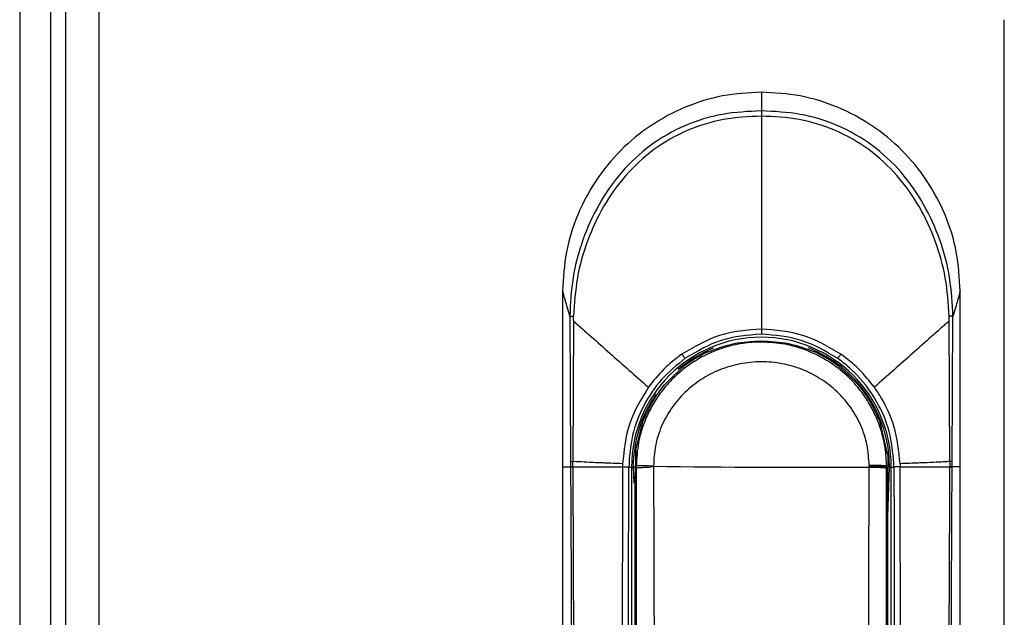
# Model space of a CAD drawing. Units: millimetres. Extents: x 285 to 798, y 284 to 689.
# Drawn here: x 605 to 614, y 547 to 552 of the extents above; entities that cross this region are included whole.
import ezdxf

# ---------------------------------------------------------------- set-up
doc = ezdxf.new("R2010")
doc.units = ezdxf.units.MM

msp = doc.modelspace()

# ---------------------------------------------------------------- linework, layer by layer
at = {"color": 7, "linetype": 'Continuous', "lineweight": 25}
for p, q in [((605.4634, 647.8452), (605.4634, 438.8452)), ((605.7634, 647.8452), (605.7634, 438.8452)), ((605.0475, 644.7952), (605.0475, 441.8952)), ((605.3275, 644.7952), (605.3275, 441.8952)), ((613.9634, 534.2952), (613.9634, 552.3952)), ((609.9634, 549.9392), (609.9634, 548.3462)), ((613.5634, 548.3462), (613.5634, 549.9392)), ((610.0287, 549.7075), (610.036, 548.3939)), ((610.0614, 549.6692), (610.0553, 548.3953)), ((610.0614, 549.6692), (610.0622, 549.7118)), ((613.4715, 548.3953), (613.4654, 549.6692)), ((613.4908, 548.3939), (613.4981, 549.7075)), ((610.6833, 548.74), (610.6239, 548.5002)), ((612.9071, 548.4652), (612.8435, 548.74)), ((612.9078, 548.4527), (612.9074, 548.4562)), ((609.9634, 548.3462), (609.9634, 534.938)), ((609.9634, 548.3462), (610.0362, 548.3462)), ((610.036, 548.3939), (610.0362, 548.3462)), ((610.0554, 548.3485), (610.0553, 548.3953)), ((610.5067, 548.3755), (610.5063, 548.3462)), ((610.5626, 548.3452), (610.5876, 548.3452)), ((610.5876, 548.3452), (610.5876, 534.4582)), ((610.603, 548.3452), (610.5876, 548.3452)), ((610.6299, 548.3524), (610.6242, 548.3524)), ((610.6242, 548.3524), (610.6242, 548.3452)), ((610.6299, 548.3452), (610.6242, 548.3452)), ((610.6299, 548.3359), (610.6299, 548.3452)), ((612.7398, 548.3611), (612.7398, 548.3545)), ((612.7398, 548.3452), (612.7398, 548.3545)), ((612.8969, 548.3524), (612.8969, 548.3452)), ((612.9088, 548.3523), (612.8969, 548.3524)), ((612.8969, 548.3452), (612.8969, 548.3359)), ((612.8969, 548.3452), (612.9088, 548.3452)), ((612.9088, 548.3523), (612.9088, 548.3452)), ((612.9128, 540.4653), (612.9088, 548.3452)), ((612.9092, 547.9017), (612.9238, 548.3452)), ((612.9392, 548.3452), (612.9238, 548.3452)), ((612.9392, 534.4582), (612.9392, 548.3452)), ((612.9392, 548.3452), (612.9642, 548.3452)), ((613.02, 548.3755), (613.0205, 548.3462)), ((613.4715, 548.3953), (613.4713, 548.3485)), ((613.4906, 548.3462), (613.4908, 548.3939)), ((613.5634, 548.3462), (613.4906, 548.3462)), ((613.5634, 534.938), (613.5634, 548.3462)), ((610.6179, 548.207), (610.6139, 540.4652))]:
    msp.add_line(p, q, dxfattribs=at)
at = {"color": 8, "linetype": 'Continuous', "lineweight": 25}
for p, q in [((610.603, 548.3452), (610.6078, 548.1987)), ((610.6254, 548.3452), (610.603, 548.3452))]:
    msp.add_line(p, q, dxfattribs=at)
at = {"color": 7, "linetype": 'Continuous', "lineweight": 25}
for centre, radius, start, end in [((611.7634, 548.3452), 1.1758, 0, 180), ((611.7634, 548.3452), 1.15, 114.95761, 127.41337), ((611.7634, 548.3452), 1.15, 52.58663, 65.04239), ((612.1311, 639.0597), 90.7165, 269.15106, 270.384451)]:
    msp.add_arc(centre, radius, start, end, dxfattribs=at)
at = {"color": 8, "linetype": 'Continuous', "lineweight": 25}
for start, end in [(112.05228, 130.4116), (360, 68.45423), (145.24885, 180)]:
    msp.add_arc((611.7634, 548.3452), 1.1604, start, end, dxfattribs=at)
at = {"color": 7, "linetype": 'Continuous', "lineweight": 25}
for points, knots in [([(611.7634, 551.7393), (611.6456, 551.7325), (611.41, 551.719), (611.07, 551.6123), (610.757, 551.4456), (610.4823, 551.2203), (610.257, 550.9456), (610.0903, 550.6325), (609.9836, 550.2926), (609.9701, 550.057), (609.9634, 549.9392)], [0, 0, 0, 0, 0.1250035, 0.2499961, 0.3749946, 0.5, 0.625006, 0.7500042, 0.8749946, 1, 1, 1, 1]), ([(611.7634, 551.7393), (611.7634, 551.7201), (611.7634, 551.6819), (611.7634, 551.6072), (611.7634, 551.5698)], [0, 0, 0, 0, 0.4999938, 1, 1, 1, 1]), ([(613.5634, 549.9392), (613.5566, 550.057), (613.5431, 550.2926), (613.4365, 550.6325), (613.2698, 550.9456), (613.0445, 551.2203), (612.7698, 551.4456), (612.4568, 551.6123), (612.1168, 551.719), (611.8812, 551.7325), (611.7634, 551.7393)], [0, 0, 0, 0, 0.1250017, 0.2499969, 0.3749951, 0.4999983, 0.625005, 0.7500039, 0.874996, 1, 1, 1, 1]), ([(611.7634, 551.5698), (611.6458, 551.5642), (611.4088, 551.5527), (611.065, 551.4467), (610.7523, 551.2681), (610.4894, 551.0224), (610.2847, 550.7296), (610.1392, 550.4054), (610.0459, 550.062), (610.0344, 549.8257), (610.0287, 549.7075)], [0, 0, 0, 0, 0.123881, 0.249712, 0.375647, 0.501148, 0.626573, 0.750526, 0.875256, 1, 1, 1, 1]), ([(613.4981, 549.7075), (613.4924, 549.8257), (613.4809, 550.062), (613.3876, 550.4054), (613.2421, 550.7296), (613.0374, 551.0224), (612.7745, 551.268), (612.4618, 551.4467), (612.1179, 551.5527), (611.881, 551.5642), (611.7634, 551.5698)], [0, 0, 0, 0, 0.124744, 0.249475, 0.373428, 0.498853, 0.624352, 0.750288, 0.876119, 1, 1, 1, 1]), ([(611.7634, 551.5698), (611.7634, 551.5679), (611.7634, 551.5639), (611.7634, 551.5531), (611.7634, 551.5392), (611.7634, 551.5281), (611.7634, 551.5226)], [0, 0, 0, 0, 0.246924, 0.500023, 0.753135, 1, 1, 1, 1]), ([(611.7634, 551.5226), (611.6489, 551.5169), (611.4188, 551.5056), (611.0857, 551.4022), (610.7829, 551.2297), (610.527, 550.9926), (610.326, 550.7091), (610.181, 550.3938), (610.0859, 550.0588), (610.0701, 549.8275), (610.0622, 549.7118)], [0, 0, 0, 0, 0.123879, 0.249046, 0.374132, 0.49905, 0.624418, 0.74881, 0.874316, 1, 1, 1, 1]), ([(611.7634, 551.5226), (611.7634, 551.2088), (611.7634, 550.738), (611.7634, 550.0894), (611.7634, 549.7593), (611.7634, 549.5943)], [0, 0, 0, 0, 0.499944, 0.749976, 1, 1, 1, 1]), ([(613.4646, 549.7118), (613.4567, 549.8275), (613.4409, 550.0588), (613.3458, 550.3938), (613.2008, 550.7091), (612.9998, 550.9926), (612.7439, 551.2297), (612.4411, 551.4022), (612.108, 551.5056), (611.8779, 551.5169), (611.7634, 551.5226)], [0, 0, 0, 0, 0.125684, 0.251189, 0.375582, 0.500947, 0.625868, 0.750954, 0.876121, 1, 1, 1, 1]), ([(609.9634, 549.9392), (609.9694, 549.9158), (609.9815, 549.8691), (610.0129, 549.7614), (610.0287, 549.7075)], [0, 0, 0, 0, 0.499893, 1, 1, 1, 1]), ([(613.5634, 549.9392), (613.5574, 549.9158), (613.5453, 549.8691), (613.5138, 549.7614), (613.4981, 549.7075)], [0, 0, 0, 0, 0.499893, 1, 1, 1, 1]), ([(610.0287, 549.7075), (610.0296, 549.7079), (610.0315, 549.7087), (610.0387, 549.7099), (610.0489, 549.7109), (610.0578, 549.7115), (610.0622, 549.7118)], [0, 0, 0, 0, 0.247309, 0.499962, 0.752635, 1, 1, 1, 1]), ([(610.0614, 549.6692), (610.17, 549.573), (610.3872, 549.3806), (610.6226, 549.172), (610.7403, 549.0678)], [0, 0, 0, 0, 0.500105, 1, 1, 1, 1]), ([(613.4654, 549.6692), (613.3568, 549.573), (613.1396, 549.3806), (612.9042, 549.172), (612.7865, 549.0678)], [0, 0, 0, 0, 0.500099, 1, 1, 1, 1]), ([(613.4654, 549.6692), (613.4652, 549.6762), (613.465, 549.6904), (613.4647, 549.7046), (613.4646, 549.7118)], [0, 0, 0, 0, 0.4973848, 1, 1, 1, 1]), ([(613.4981, 549.7075), (613.4972, 549.7079), (613.4953, 549.7087), (613.4881, 549.7099), (613.4779, 549.7109), (613.469, 549.7115), (613.4646, 549.7118)], [0, 0, 0, 0, 0.247401, 0.499982, 0.752652, 1, 1, 1, 1]), ([(611.7634, 549.5943), (611.6343, 549.5842), (611.3768, 549.5641), (611.1548, 549.4332), (611.0441, 549.3679)], [0, 0, 0, 0, 0.501305, 1, 1, 1, 1]), ([(612.4827, 549.3679), (612.3715, 549.4334), (612.1494, 549.5643), (611.8919, 549.5843), (611.7634, 549.5943)], [0, 0, 0, 0, 0.50075, 1, 1, 1, 1]), ([(611.7634, 549.5943), (611.7634, 549.5917), (611.7634, 549.5863), (611.7634, 549.578), (611.7634, 549.5698), (611.7634, 549.5622), (611.7634, 549.556), (611.7634, 549.5515), (611.7634, 549.5487), (611.7634, 549.5483), (611.7634, 549.548)], [0, 0, 0, 0, 0.115067, 0.238171, 0.367605, 0.499948, 0.632409, 0.761831, 0.884854, 1, 1, 1, 1]), ([(611.7634, 549.548), (611.6397, 549.5382), (611.3928, 549.5185), (611.1801, 549.3926), (611.074, 549.3298)], [0, 0, 0, 0, 0.501001, 1, 1, 1, 1]), ([(612.4528, 549.3298), (612.3462, 549.3929), (612.1335, 549.5187), (611.8866, 549.5383), (611.7634, 549.548)], [0, 0, 0, 0, 0.501057, 1, 1, 1, 1]), ([(611.7634, 549.4769), (611.7356, 549.4763), (611.6791, 549.4751), (611.5935, 549.4652), (611.5064, 549.4488), (611.4184, 549.4247), (611.3295, 549.3924), (611.2266, 549.3449), (611.0998, 549.2687), (610.9696, 549.1606), (610.8584, 549.0336), (610.7768, 548.9101), (610.7023, 548.7581), (610.6431, 548.5728), (610.6342, 548.425), (610.6299, 548.3524)], [0, 0, 0, 0, 0.047102, 0.09565, 0.14565, 0.197104, 0.250016, 0.305649, 0.388981, 0.500002, 0.59076, 0.67409, 0.749993, 0.877078, 1, 1, 1, 1]), ([(611.2782, 549.3878), (611.3562, 549.4172), (611.5085, 549.4745), (611.6798, 549.4838), (611.7634, 549.4884)], [0, 0, 0, 0, 0.51231, 1, 1, 1, 1]), ([(611.7634, 549.4884), (611.847, 549.4838), (612.0183, 549.4745), (612.1706, 549.4172), (612.2486, 549.3878)], [0, 0, 0, 0, 0.48769, 1, 1, 1, 1]), ([(612.8969, 548.3524), (612.895, 548.4005), (612.891, 548.4978), (612.8608, 548.6431), (612.8147, 548.7782), (612.7519, 548.9063), (612.6711, 549.0303), (612.5534, 549.1653), (612.3948, 549.2944), (612.1958, 549.3991), (611.9822, 549.465), (611.8346, 549.473), (611.7634, 549.4769)], [0, 0, 0, 0, 0.081398, 0.164834, 0.250323, 0.322591, 0.405955, 0.500403, 0.625142, 0.750169, 0.879637, 1, 1, 1, 1]), ([(611.074, 549.3298), (610.9992, 549.2691), (610.8496, 549.1477), (610.6894, 548.9048), (610.5827, 548.6336), (610.5693, 548.4413), (610.5626, 548.3452)], [0, 0, 0, 0, 0.25015, 0.50031, 0.750526, 1, 1, 1, 1]), ([(611.0441, 549.3679), (610.9872, 549.3243), (610.8732, 549.2371), (610.7846, 549.1243), (610.7403, 549.0678)], [0, 0, 0, 0, 0.499345, 1, 1, 1, 1]), ([(611.0441, 549.3679), (611.0456, 549.3657), (611.0487, 549.3612), (611.0537, 549.3541), (611.0588, 549.3472), (611.0637, 549.3409), (611.0678, 549.3358), (611.071, 549.3322), (611.0731, 549.3301), (611.0737, 549.3299), (611.074, 549.3298)], [0, 0, 0, 0, 0.114587, 0.237366, 0.367109, 0.500043, 0.632877, 0.762497, 0.885399, 1, 1, 1, 1]), ([(611.2782, 549.3878), (611.2788, 549.3881), (611.2796, 549.3885), (611.2805, 549.3889), (611.2808, 549.3891), (611.281, 549.3891)], [0, 0, 0, 0, 0.592106, 0.812707, 1, 1, 1, 1]), ([(612.2486, 549.3878), (612.248, 549.3881), (612.2472, 549.3885), (612.2463, 549.3889), (612.246, 549.3891), (612.2458, 549.3891)], [0, 0, 0, 0, 0.590856, 0.812088, 1, 1, 1, 1]), ([(612.4827, 549.3679), (612.4812, 549.3657), (612.4781, 549.3612), (612.4731, 549.3541), (612.468, 549.3472), (612.4631, 549.3409), (612.459, 549.3358), (612.4558, 549.3322), (612.4537, 549.3301), (612.4531, 549.3299), (612.4528, 549.3298)], [0, 0, 0, 0, 0.114587, 0.237367, 0.367111, 0.500045, 0.63286, 0.762496, 0.885398, 1, 1, 1, 1]), ([(612.9642, 548.3452), (612.9574, 548.4415), (612.9438, 548.6339), (612.8368, 548.9079), (612.725, 549.0721), (612.6505, 549.1556), (612.6186, 549.1901), (612.5539, 549.2537), (612.4902, 549.3017), (612.4528, 549.3298)], [0, 0, 0, 0, 0.2501212, 0.4999558, 0.7551946, 0.7639047, 0.7920097, 0.8780367, 1, 1, 1, 1]), ([(612.7865, 549.0678), (612.7422, 549.1242), (612.6536, 549.2371), (612.5397, 549.3243), (612.4827, 549.3679)], [0, 0, 0, 0, 0.500232, 1, 1, 1, 1]), ([(610.6833, 548.74), (610.7283, 548.8401), (610.8184, 549.0402), (610.9826, 549.1858), (611.0647, 549.2586)], [0, 0, 0, 0, 0.4999922, 1, 1, 1, 1]), ([(612.7398, 548.3611), (612.7359, 548.4227), (612.7282, 548.5463), (612.669, 548.7242), (612.5776, 548.8878), (612.4544, 549.0305), (612.3049, 549.1473), (612.1349, 549.2337), (611.9509, 549.2865), (611.7596, 549.3039), (611.5687, 549.2852), (611.3849, 549.2309), (611.2157, 549.1434), (611.0672, 549.0255), (610.945, 548.8818), (610.855, 548.7177), (610.7971, 548.539), (610.7904, 548.4152), (610.787, 548.3531)], [0, 0, 0, 0, 0.0614061, 0.123165, 0.1849067, 0.2473767, 0.3099841, 0.3730804, 0.4365196, 0.4998368, 0.5634971, 0.626645, 0.6898179, 0.7524806, 0.8147036, 0.8767485, 0.9381557, 1, 1, 1, 1]), ([(612.4621, 549.2586), (612.5442, 549.1858), (612.7083, 549.0402), (612.7985, 548.8401), (612.8435, 548.74)], [0, 0, 0, 0, 0.5000078, 1, 1, 1, 1]), ([(610.7403, 549.0678), (610.6752, 548.9612), (610.5451, 548.7484), (610.5195, 548.4997), (610.5068, 548.3755)], [0, 0, 0, 0, 0.500417, 1, 1, 1, 1]), ([(613.02, 548.3755), (613.008, 548.4903), (612.9863, 548.6977), (612.8834, 548.9203), (612.8126, 549.0316), (612.7894, 549.0637), (612.7865, 549.0678)], [0, 0, 0, 0, 0.4644206, 0.8390041, 0.9798748, 1, 1, 1, 1]), ([(610.6239, 548.5002), (610.6239, 548.4981), (610.6239, 548.494), (610.6239, 548.4614), (610.6239, 548.4207), (610.6239, 548.3898), (610.6239, 548.3777)], [0, 0, 0, 0, 0.2749869, 0.5499897, 0.8250269, 1, 1, 1, 1]), ([(610.6239, 548.5002), (610.625, 548.498), (610.6271, 548.4936), (610.6266, 548.4598), (610.6249, 548.4113), (610.6245, 548.3721), (610.6242, 548.3524)], [0, 0, 0, 0, 0.2510377, 0.4999646, 0.749183, 1, 1, 1, 1]), ([(612.9078, 548.4527), (612.9078, 548.4548), (612.9077, 548.4577), (612.9074, 548.4622), (612.9072, 548.4642), (612.9071, 548.4652)], [0, 0, 0, 0, 0.590577, 0.81309, 1, 1, 1, 1]), ([(612.9078, 548.4527), (612.9081, 548.437), (612.9085, 548.4145), (612.9088, 548.3783), (612.9088, 548.3608), (612.9088, 548.3523)], [0, 0, 0, 0, 0.5503817, 0.783338, 1, 1, 1, 1]), ([(610.036, 548.3939), (610.0375, 548.3943), (610.0393, 548.3949), (610.0446, 548.3951), (610.0486, 548.3951), (610.0527, 548.3952), (610.0553, 548.3953)], [0, 0, 0, 0, 0.499087, 0.590241, 0.75104, 1, 1, 1, 1]), ([(610.0551, 548.3462), (610.0502, 548.3459), (610.0404, 548.3452), (610.0376, 548.3445), (610.0361, 548.3441)], [0, 0, 0, 0, 0.500023, 1, 1, 1, 1]), ([(610.0362, 548.3462), (610.0362, 548.3458), (610.0362, 548.3452), (610.0361, 548.3445), (610.0361, 548.3443), (610.0361, 548.3441)], [0, 0, 0, 0, 0.530004, 0.765172, 1, 1, 1, 1]), ([(610.0361, 548.3441), (610.0389, 547.7352), (610.0445, 546.5317), (610.0521, 544.748), (610.0588, 542.9881), (610.0642, 541.3024), (610.0685, 539.6797), (610.0709, 538.4162), (610.0721, 537.448), (610.0725, 536.9362), (610.0727, 536.5948), (610.0728, 536.4217), (610.0728, 536.2365), (610.0729, 536.0378), (610.0729, 535.8498), (610.0729, 535.7345), (610.0729, 535.6883)], [0, 0, 0, 0, 0.144432, 0.285416, 0.422954, 0.561663, 0.684983, 0.80754, 0.861077, 0.914424, 0.928814, 0.941953, 0.955462, 0.972689, 0.989041, 1, 1, 1, 1]), ([(610.0362, 548.3462), (610.0377, 548.3465), (610.0407, 548.3473), (610.0505, 548.3479), (610.0554, 548.3482)], [0, 0, 0, 0, 0.499979, 1, 1, 1, 1]), ([(610.0551, 548.3462), (610.0552, 548.3462), (610.0552, 548.3463), (610.0553, 548.3466), (610.0554, 548.3473), (610.0554, 548.348), (610.0554, 548.3485)], [0, 0, 0, 0, 0.073326, 0.156308, 0.36902, 1, 1, 1, 1]), ([(610.0551, 548.3462), (610.1212, 548.3462), (610.2534, 548.3462), (610.422, 548.3462), (610.5063, 548.3462)], [0, 0, 0, 0, 0.499895, 1, 1, 1, 1]), ([(610.5067, 548.3755), (610.4501, 548.3778), (610.3759, 548.3807), (610.2975, 548.3838), (610.1994, 548.3873), (610.1204, 548.393), (610.0584, 548.3952), (610.0553, 548.3953)], [0, 0, 0, 0, 0.3355039, 0.4392177, 0.5000306, 0.974664, 1, 1, 1, 1]), ([(610.0555, 548.3461), (610.0586, 547.667), (610.0651, 546.2851), (610.0737, 544.176), (610.0796, 542.4859), (610.0832, 541.2525), (610.0851, 540.5134), (610.0867, 539.8155), (610.088, 539.1332), (610.0891, 538.393), (610.0897, 537.8282), (610.0899, 537.4513), (610.09, 537.3007), (610.0901, 537.1381), (610.0902, 536.9916), (610.0902, 536.8614), (610.0902, 536.7285), (610.0902, 536.5639), (610.0903, 536.3887), (610.0902, 536.2136), (610.0902, 536.0344), (610.0899, 535.8592), (610.0903, 535.7423), (610.0904, 535.688)], [0, 0, 0, 0, 0.161041, 0.327698, 0.499976, 0.561614, 0.619996, 0.675123, 0.726995, 0.781667, 0.850498, 0.8608, 0.870962, 0.88617, 0.899331, 0.905673, 0.917005, 0.930835, 0.944666, 0.958495, 0.972322, 0.987137, 1, 1, 1, 1]), ([(610.5064, 548.3462), (610.5023, 546.3026), (610.4941, 542.2154), (610.4884, 538.1253), (610.4855, 536.0802)], [0, 0, 0, 0, 0.5, 1, 1, 1, 1]), ([(610.5063, 548.3462), (610.5091, 548.3462), (610.5148, 548.3464), (610.5245, 548.3466), (610.5345, 548.3466), (610.5442, 548.3465), (610.5523, 548.3462), (610.5582, 548.3459), (610.5617, 548.3455), (610.5623, 548.3453), (610.5626, 548.3452)], [0, 0, 0, 0, 0.111981, 0.234127, 0.365042, 0.500033, 0.635, 0.765913, 0.888067, 1, 1, 1, 1]), ([(610.5522, 536.0798), (610.5522, 536.1253), (610.5522, 536.2498), (610.5523, 536.4511), (610.5524, 536.6737), (610.5525, 536.8848), (610.5526, 537.0861), (610.5529, 537.5348), (610.5534, 538.4812), (610.5546, 540.371), (610.5573, 543.7432), (610.5605, 546.5492), (610.5626, 548.3452)], [0, 0, 0, 0, 0.011142, 0.030435, 0.04921, 0.06558, 0.082032, 0.098433, 0.175297, 0.313428, 0.560536, 1, 1, 1, 1]), ([(610.6179, 548.207), (610.6188, 548.2153), (610.6207, 548.2313), (610.6226, 548.2671), (610.6239, 548.3056), (610.6241, 548.3323), (610.6242, 548.3452)], [0, 0, 0, 0, 0.273363, 0.531077, 0.77329, 1, 1, 1, 1]), ([(610.6298, 548.3359), (610.6326, 548.337), (610.637, 548.3387), (610.6559, 548.341), (610.675, 548.3424), (610.6929, 548.3433), (610.7094, 548.344), (610.7388, 548.3434), (610.7679, 548.3493), (610.787, 548.3531)], [0, 0, 0, 0, 0.264195, 0.410037, 0.564483, 0.638795, 0.682022, 0.792202, 1, 1, 1, 1]), ([(610.787, 548.3531), (610.7649, 548.3542), (610.7324, 548.3557), (610.6965, 548.3565), (610.6663, 548.3567), (610.6389, 548.3556), (610.6331, 548.3535), (610.6299, 548.3524)], [0, 0, 0, 0, 0.239144, 0.350906, 0.463283, 0.706753, 1, 1, 1, 1]), ([(610.6299, 548.3359), (610.631, 547.0271), (610.6333, 544.4096), (610.6356, 541.7904), (610.6368, 540.4809)], [0, 0, 0, 0, 0.499999, 1, 1, 1, 1]), ([(610.787, 548.3531), (610.7897, 547.4774), (610.7951, 545.735), (610.8033, 543.1164), (610.8088, 541.3734), (610.8115, 540.4976)], [0, 0, 0, 0, 0.33455, 0.665628, 1, 1, 1, 1]), ([(612.7153, 540.4976), (612.718, 541.3725), (612.7234, 543.1139), (612.7317, 545.7298), (612.7371, 547.4704), (612.7398, 548.3452)], [0, 0, 0, 0, 0.334379, 0.665462, 1, 1, 1, 1]), ([(612.8969, 548.3524), (612.8937, 548.3536), (612.8878, 548.3558), (612.8605, 548.3583), (612.8303, 548.3596), (612.7944, 548.3607), (612.7619, 548.3609), (612.7398, 548.3611)], [0, 0, 0, 0, 0.293694, 0.537366, 0.649677, 0.761337, 1, 1, 1, 1]), ([(612.7398, 548.3545), (612.7619, 548.3542), (612.7944, 548.3539), (612.8303, 548.3527), (612.8605, 548.3513), (612.8878, 548.3487), (612.8937, 548.3465), (612.8969, 548.3452)], [0, 0, 0, 0, 0.238854, 0.350546, 0.462896, 0.706517, 1, 1, 1, 1]), ([(612.7398, 548.3452), (612.7619, 548.345), (612.7944, 548.3446), (612.8303, 548.3435), (612.8605, 548.342), (612.8878, 548.3394), (612.8937, 548.3371), (612.8969, 548.3359)], [0, 0, 0, 0, 0.238843, 0.350546, 0.462896, 0.706525, 1, 1, 1, 1]), ([(612.89, 540.4809), (612.8912, 541.7904), (612.8935, 544.4096), (612.8958, 547.0271), (612.8969, 548.3359)], [0, 0, 0, 0, 0.500001, 1, 1, 1, 1]), ([(613.0205, 548.3462), (613.0177, 548.3462), (613.012, 548.3464), (613.0023, 548.3465), (612.9923, 548.3465), (612.9826, 548.3464), (612.9745, 548.3462), (612.9686, 548.3459), (612.9651, 548.3455), (612.9645, 548.3453), (612.9642, 548.3452)], [0, 0, 0, 0, 0.112, 0.234102, 0.365013, 0.499935, 0.634834, 0.765759, 0.887981, 1, 1, 1, 1]), ([(612.9642, 548.3452), (612.9656, 547.206), (612.9683, 544.9168), (612.9713, 541.6186), (612.9731, 539.0178), (612.9739, 537.5178), (612.9742, 536.9762), (612.9743, 536.8267), (612.9744, 536.6772), (612.9744, 536.5095), (612.9745, 536.341), (612.9746, 536.1917), (612.9746, 536.1105), (612.9746, 536.0798)], [0, 0, 0, 0, 0.278755, 0.560169, 0.806733, 0.914737, 0.926937, 0.939146, 0.951285, 0.963489, 0.980154, 0.99248, 1, 1, 1, 1]), ([(613.4715, 548.3953), (613.4684, 548.3952), (613.459, 548.3949), (613.4273, 548.3934), (613.3639, 548.389), (613.2931, 548.3861), (613.2297, 548.3838), (613.1513, 548.3807), (613.0769, 548.3778), (613.02, 548.3755)], [0, 0, 0, 0, 0.025276, 0.07538, 0.250206, 0.500387, 0.560028, 0.663281, 1, 1, 1, 1]), ([(613.0412, 536.0802), (613.0383, 538.1253), (613.0326, 542.2154), (613.0244, 546.3026), (613.0203, 548.3462)], [0, 0, 0, 0, 0.5, 1, 1, 1, 1]), ([(613.0205, 548.3462), (613.1048, 548.3462), (613.2734, 548.3462), (613.4056, 548.3462), (613.4717, 548.3462)], [0, 0, 0, 0, 0.500107, 1, 1, 1, 1]), ([(613.4364, 535.688), (613.4365, 535.8359), (613.4367, 536.1262), (613.4365, 536.5586), (613.4366, 536.9977), (613.4368, 537.4368), (613.4372, 537.8823), (613.4377, 538.3281), (613.4383, 538.7662), (613.4392, 539.3465), (613.4407, 540.0863), (613.443, 541.0291), (613.4459, 542.0475), (613.4494, 543.1119), (613.4533, 544.193), (613.4575, 545.2563), (613.462, 546.302), (613.4665, 547.33), (613.4697, 548.0094), (613.4713, 548.3461)], [0, 0, 0, 0, 0.03502, 0.068777, 0.102459, 0.139044, 0.172797, 0.208006, 0.244671, 0.2766, 0.345489, 0.419962, 0.500023, 0.586825, 0.672236, 0.756259, 0.838894, 0.92014, 1, 1, 1, 1]), ([(613.4539, 535.6883), (613.4539, 535.7857), (613.4539, 536.0063), (613.454, 536.3251), (613.4541, 536.6529), (613.4543, 536.9616), (613.4546, 537.2749), (613.4549, 537.5861), (613.4554, 537.9886), (613.4561, 538.4834), (613.4572, 539.063), (613.4591, 539.9672), (613.4622, 541.1936), (613.4685, 543.1455), (613.4777, 545.5284), (613.4863, 547.3935), (613.4907, 548.3441)], [0, 0, 0, 0, 0.023073, 0.052277, 0.075541, 0.100759, 0.125425, 0.149778, 0.174504, 0.220801, 0.267009, 0.311868, 0.435074, 0.557664, 0.774551, 1, 1, 1, 1]), ([(613.4713, 548.3485), (613.4714, 548.348), (613.4714, 548.3473), (613.4715, 548.3464), (613.4716, 548.3462), (613.4717, 548.3462)], [0, 0, 0, 0, 0.632113, 0.926547, 1, 1, 1, 1]), ([(613.4906, 548.3462), (613.4891, 548.3465), (613.4861, 548.3473), (613.4763, 548.3479), (613.4714, 548.3482)], [0, 0, 0, 0, 0.499979, 1, 1, 1, 1]), ([(613.4908, 548.3939), (613.4898, 548.3942), (613.4886, 548.3945), (613.4856, 548.3949), (613.4849, 548.395), (613.4846, 548.395), (613.4846, 548.395), (613.4846, 548.395), (613.4846, 548.395), (613.4789, 548.395), (613.4801, 548.3957), (613.4749, 548.3953), (613.4728, 548.3953), (613.4715, 548.3953)], [0, 0, 0, 0, 0.37349, 0.468082, 0.491773, 0.497751, 0.499223, 0.499631, 0.499753, 0.499814, 0.794107, 0.876117, 1, 1, 1, 1]), ([(613.4717, 548.3462), (613.4766, 548.3459), (613.4864, 548.3452), (613.4892, 548.3445), (613.4907, 548.3441)], [0, 0, 0, 0, 0.50003, 1, 1, 1, 1]), ([(613.4907, 548.3441), (613.4907, 548.3443), (613.4906, 548.3445), (613.4906, 548.3452), (613.4906, 548.3458), (613.4906, 548.3462)], [0, 0, 0, 0, 0.23045, 0.465269, 1, 1, 1, 1])]:
    msp.add_open_spline(points, degree=3, knots=knots, dxfattribs=at)

doc.saveas('drawing.dxf')
